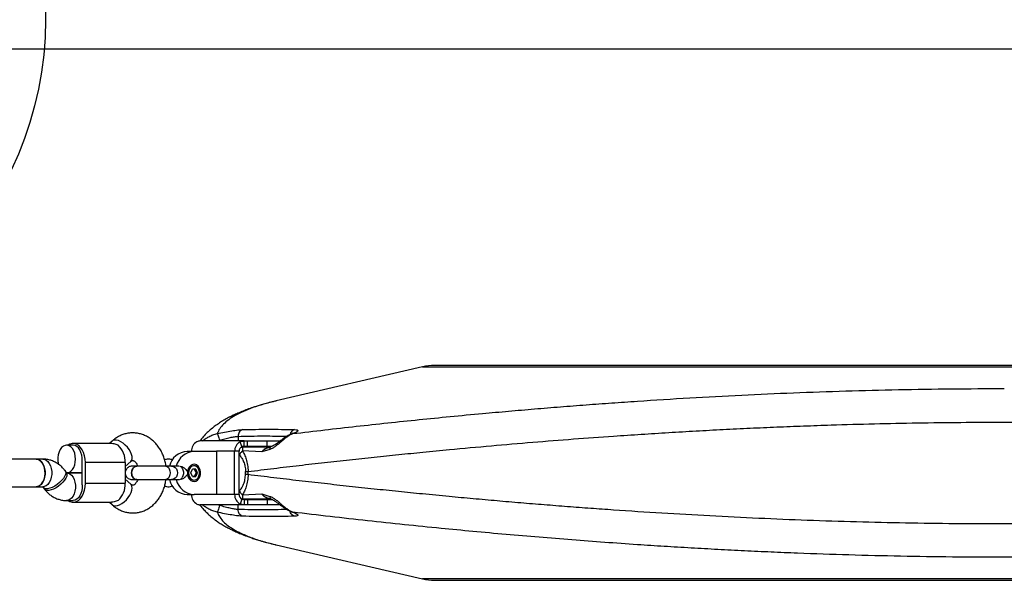
# Model space of a CAD drawing. Units: millimetres. Extents: x 14827 to 25697, y 40681 to 45980.
# Drawn here: x 19692 to 20262, y 43006 to 43330 of the extents above; entities that cross this region are included whole.
import ezdxf

# ---------------------------------------------------------------- set-up
doc = ezdxf.new("R2010")
doc.units = ezdxf.units.MM
doc.header["$LTSCALE"] = 200
doc.layers.add('OTWORY_MONTAŻOWE', color=1, linetype='Continuous')

msp = doc.modelspace()

# ---------------------------------------------------------------- linework, layer by layer
at = {"color": 7, "linetype": 'Continuous', "lineweight": 25}
for p, q in [((19556.75, 43313.41), (20966.75, 43313.41)), ((19924.94, 43129.18), (19840.23, 43109.45)), ((19924.94, 43129.18), (20598.56, 43129.18)), ((20591.75, 43129.97), (19931.75, 43129.97)), ((19840.23, 43109.44), (19839.98, 43109.39)), ((19818.07, 43088.94), (19818.07, 43086.26)), ((19849.03, 43090.23), (19849.87, 43090.51)), ((19722.66, 43083.76), (19718.83, 43083.76)), ((19744.83, 43084.76), (19722.66, 43084.76)), ((19745.14, 43086.14), (19743.63, 43084.76)), ((19821.62, 43086.26), (19796.02, 43086.26)), ((19807.31, 43086.61), (19806.61, 43086.26)), ((19820.29, 43083.02), (19819.27, 43085.77)), ((19820.57, 43082.76), (19819.7, 43082.56)), ((19819.88, 43082.76), (19820.57, 43082.76)), ((19820.19, 43082.96), (19837.24, 43082.96)), ((19836.74, 43082.76), (19820.57, 43082.76)), ((19821.62, 43083.26), (19821.62, 43086.26)), ((19821.62, 43086.26), (19823.54, 43086.26)), ((19821.62, 43083.26), (19823.54, 43083.26)), ((19823.54, 43083.26), (19823.54, 43086.26)), ((19823.54, 43086.26), (19835, 43086.26)), ((19823.54, 43083.26), (19835, 43083.26)), ((19835, 43083.26), (19835, 43086.26)), ((19835, 43086.26), (19842.28, 43086.26)), ((19835, 43083.26), (19837.81, 43083.26)), ((19842.29, 43086.11), (19842.03, 43085.91)), ((19842.95, 43085.75), (19843.26, 43086.03)), ((19788.63, 43080.26), (19792.63, 43080.26)), ((19792.63, 43080.26), (19805.62, 43080.26)), ((19805.62, 43080.26), (19805.62, 43055.26)), ((19816.12, 43080.26), (19805.62, 43080.26)), ((19818.72, 43080.26), (19816.12, 43080.26)), ((19816.12, 43055.26), (19816.12, 43080.26)), ((19818.72, 43055.26), (19818.72, 43080.26)), ((19818.94, 43078), (19818.72, 43078.15)), ((19831.82, 43079.88), (19820.64, 43080.49)), ((19836.51, 43081.34), (19831.82, 43079.88)), ((19701.21, 43075.76), (19657.55, 43075.76)), ((19705.07, 43075.76), (19701.21, 43075.76)), ((19727.8, 43061.76), (19727.8, 43073.76)), ((19729.73, 43061.76), (19729.73, 43073.76)), ((19752.71, 43073.76), (19729.73, 43073.76)), ((19752.71, 43071.38), (19755.94, 43074.33)), ((19752.71, 43073.76), (19752.71, 43061.76)), ((19789.96, 43071.39), (19789.93, 43071.35)), ((19718.66, 43068.14), (19717.92, 43069.11)), ((19727.8, 43067.76), (19719.07, 43067.76)), ((19719.07, 43067.76), (19727.8, 43067.76)), ((19790.69, 43067.75), (19791.64, 43069.92)), ((19791.65, 43065.6), (19790.69, 43067.75)), ((19793.55, 43069.92), (19791.64, 43069.92)), ((19793.56, 43065.6), (19791.65, 43065.6)), ((19791.65, 43065.6), (19792.91, 43065.6)), ((19793.87, 43067.76), (19792.91, 43069.92)), ((19792.91, 43065.6), (19793.87, 43067.76)), ((19792.91, 43065.6), (19793.56, 43065.6)), ((19793.55, 43069.92), (19794.51, 43067.76)), ((19794.51, 43067.76), (19793.56, 43065.6)), ((19794.51, 43067.76), (19793.87, 43067.76)), ((19822.4, 43066.95), (19822.4, 43068.57)), ((19823.91, 43066.95), (19823.91, 43068.57)), ((19657.55, 43059.76), (19701.21, 43059.76)), ((19701.21, 43059.76), (19705.07, 43059.76)), ((19705.21, 43059.38), (19705.96, 43058.41)), ((19729.73, 43061.76), (19752.71, 43061.76)), ((19755.94, 43061.19), (19752.71, 43064.13)), ((19789.93, 43064.17), (19789.96, 43064.13)), ((19788.63, 43055.26), (19792.63, 43055.26)), ((19805.62, 43055.26), (19792.63, 43055.26)), ((19816.12, 43055.26), (19805.62, 43055.26)), ((19818.72, 43055.26), (19816.12, 43055.26)), ((19818.72, 43057.37), (19818.94, 43057.51)), ((19820.64, 43055.03), (19831.82, 43055.64)), ((19831.82, 43055.64), (19836.51, 43054.18)), ((19835.92, 43052.97), (19835.2, 43053.21)), ((19718.81, 43051.76), (19722.66, 43051.76)), ((19722.66, 43050.76), (19744.83, 43050.76)), ((19743.63, 43050.76), (19745.14, 43049.38)), ((19821.62, 43049.26), (19796.02, 43049.26)), ((19807.31, 43048.91), (19806.61, 43049.26)), ((19818.07, 43046.58), (19818.07, 43049.26)), ((19820.29, 43052.5), (19819.27, 43049.75)), ((19819.73, 43052.95), (19820.57, 43052.76)), ((19819.88, 43052.76), (19820.57, 43052.76)), ((19837.27, 43052.56), (19820.38, 43052.56)), ((19820.57, 43052.76), (19836.65, 43052.76)), ((19821.62, 43052.26), (19821.62, 43049.26)), ((19823.54, 43052.26), (19821.62, 43052.26)), ((19823.54, 43049.26), (19821.62, 43049.26)), ((19823.54, 43052.26), (19823.54, 43049.26)), ((19835, 43052.26), (19823.54, 43052.26)), ((19835, 43049.26), (19823.54, 43049.26)), ((19835, 43052.26), (19835, 43049.26)), ((19838.02, 43052.26), (19835, 43052.26)), ((19842.56, 43049.26), (19835, 43049.26)), ((19842.03, 43049.6), (19842.29, 43049.4)), ((19843.26, 43049.49), (19842.95, 43049.77)), ((19849.87, 43045.01), (19849.03, 43045.29)), ((19840.24, 43026.07), (19924.94, 43006.33)), ((20598.56, 43006.33), (19924.94, 43006.33)), ((19931.75, 43005.55), (20591.75, 43005.55))]:
    msp.add_line(p, q, dxfattribs=at)
at = {"color": 7, "linetype": 'Continuous', "lineweight": 25, "flags": 128}
for points in [[(19723.97, 43075.76), (19723.85, 43077.48), (19723.5, 43079.12), (19722.93, 43080.6), (19722.16, 43081.86), (19721.24, 43082.83), (19720.21, 43083.47), (19719.11, 43083.75), (19718, 43083.65), (19716.93, 43083.19), (19715.95, 43082.38), (19715.1, 43081.26), (19714.43, 43079.88), (19713.96, 43078.31), (19713.72, 43076.62), (19713.72, 43074.89), (19713.96, 43073.21), (19714.08, 43072.71)], [(19729.73, 43073.76), (19729.61, 43075.78), (19729.25, 43077.73), (19728.67, 43079.55), (19727.89, 43081.17), (19726.92, 43082.54), (19725.81, 43083.61), (19724.6, 43084.34), (19723.31, 43084.71), (19722.01, 43084.71), (19720.73, 43084.34), (19719.72, 43083.76)], [(19727.76, 43074.76), (19727.78, 43076.45), (19727.58, 43078.11), (19727.15, 43079.67), (19726.52, 43081.05), (19725.72, 43082.2), (19724.78, 43083.05), (19723.74, 43083.58), (19722.66, 43083.76)], [(19755.94, 43074.33), (19756.45, 43075.02), (19756.74, 43075.99), (19756.73, 43077.17), (19756.44, 43078.48), (19755.87, 43079.88), (19755.05, 43081.3), (19754.02, 43082.66), (19752.82, 43083.91), (19751.53, 43084.99), (19750.18, 43085.85), (19748.85, 43086.45), (19747.6, 43086.75), (19746.49, 43086.75), (19745.57, 43086.45), (19745.14, 43086.14)], [(19701.21, 43075.76), (19702.04, 43075.65), (19703.12, 43075.19), (19704.1, 43074.38), (19704.95, 43073.26), (19705.62, 43071.88), (19706.09, 43070.31), (19706.32, 43068.62), (19706.32, 43066.89), (19706.09, 43065.21), (19705.62, 43063.63), (19704.95, 43062.26), (19704.1, 43061.14), (19703.12, 43060.33), (19702.04, 43059.86), (19701.21, 43059.76)], [(19701.21, 43059.76), (19702.32, 43059.95), (19703.37, 43060.5), (19704.32, 43061.39), (19705.13, 43062.58), (19705.76, 43064.01), (19706.17, 43065.62), (19706.35, 43067.33), (19706.29, 43069.05), (19705.99, 43070.72), (19705.47, 43072.25), (19704.75, 43073.57), (19703.86, 43074.61), (19702.85, 43075.34), (19701.77, 43075.71), (19701.21, 43075.76)], [(19705.07, 43075.76), (19705.9, 43075.65), (19706.97, 43075.19), (19707.95, 43074.38), (19708.8, 43073.26), (19709.47, 43071.88), (19709.94, 43070.31), (19710.18, 43068.62), (19710.18, 43066.89), (19709.94, 43065.21), (19709.47, 43063.63), (19708.8, 43062.26), (19707.95, 43061.14), (19706.97, 43060.33), (19705.9, 43059.86), (19705.07, 43059.76)], [(19718.83, 43067.76), (19719.11, 43067.77), (19720.21, 43068.05), (19721.24, 43068.69), (19722.16, 43069.66), (19722.93, 43070.92), (19723.5, 43072.4), (19723.85, 43074.04), (19723.97, 43075.76)], [(19776.33, 43071.62), (19776.34, 43071.62), (19777.08, 43071.44), (19777.76, 43070.89), (19778.3, 43070.03), (19778.64, 43068.95), (19778.76, 43067.76), (19778.64, 43066.57), (19778.3, 43065.49), (19777.76, 43064.63), (19777.08, 43064.08), (19776.34, 43063.89), (19776.33, 43063.89)], [(19779.63, 43071.62), (19779.64, 43071.62), (19780.68, 43071.44), (19781.62, 43070.89), (19782.37, 43070.03), (19782.85, 43068.95), (19783.02, 43067.76), (19782.85, 43066.57), (19782.37, 43065.49), (19781.62, 43064.63), (19780.68, 43064.08), (19779.64, 43063.89), (19779.64, 43063.89)], [(19784.3, 43071.59), (19784.37, 43071.58), (19785.11, 43071.2), (19785.74, 43070.49), (19786.2, 43069.51), (19786.44, 43068.36), (19786.44, 43067.15), (19786.2, 43066), (19785.74, 43065.03)], [(19790.69, 43063.42), (19791.66, 43062.91), (19792.69, 43062.76), (19793.72, 43062.98), (19794.67, 43063.55), (19795.46, 43064.44), (19796.04, 43065.57), (19796.37, 43066.86), (19796.41, 43068.22), (19796.17, 43069.55), (19795.67, 43070.74), (19794.94, 43071.72), (19794.04, 43072.39), (19793.03, 43072.73), (19791.98, 43072.69), (19790.99, 43072.29), (19790.11, 43071.56), (19789.42, 43070.54), (19788.96, 43069.32), (19788.77, 43067.98), (19788.87, 43066.62), (19789.24, 43065.35), (19789.86, 43064.26), (19790.69, 43063.42)], [(19789.43, 43067.76), (19789.57, 43066.54), (19789.98, 43065.43), (19790.62, 43064.53), (19791.44, 43063.91), (19792.36, 43063.64), (19793.3, 43063.73), (19794.18, 43064.18), (19794.92, 43064.95), (19795.45, 43065.97), (19795.73, 43067.14), (19795.73, 43068.38), (19795.45, 43069.55), (19794.92, 43070.57), (19794.18, 43071.34), (19793.3, 43071.79), (19792.36, 43071.88), (19791.44, 43071.61), (19790.62, 43070.99), (19789.98, 43070.09), (19789.57, 43068.98), (19789.43, 43067.76)], [(19717.91, 43069.11), (19718.13, 43068.75), (19718.29, 43067.91), (19718.14, 43066.89), (19717.68, 43065.76), (19716.93, 43064.55), (19715.94, 43063.33), (19714.74, 43062.15), (19713.39, 43061.07), (19711.96, 43060.14), (19710.5, 43059.4), (19709.1, 43058.88), (19707.81, 43058.62), (19706.7, 43058.62), (19705.82, 43058.88), (19705.22, 43059.38)], [(19718.66, 43068.14), (19718.87, 43067.78), (19719.03, 43066.94), (19718.88, 43065.92), (19718.42, 43064.79), (19717.68, 43063.58), (19716.68, 43062.36), (19715.48, 43061.18), (19714.13, 43060.1), (19712.7, 43059.17), (19711.25, 43058.43), (19709.84, 43057.91), (19708.56, 43057.65), (19707.44, 43057.65), (19706.56, 43057.91), (19705.96, 43058.41)], [(19718.82, 43067.76), (19719.64, 43067.65), (19720.71, 43067.19), (19721.69, 43066.38), (19722.54, 43065.26), (19723.22, 43063.88), (19723.68, 43062.31), (19723.92, 43060.62), (19723.92, 43058.89), (19723.68, 43057.2), (19723.22, 43055.63), (19722.54, 43054.26), (19721.69, 43053.14), (19720.71, 43052.33), (19719.64, 43051.86), (19718.8, 43051.76)], [(19719.72, 43051.76), (19720.73, 43051.18), (19722.01, 43050.81), (19723.31, 43050.81), (19724.6, 43051.18), (19725.81, 43051.91), (19726.92, 43052.98), (19727.89, 43054.35), (19728.67, 43055.97), (19729.25, 43057.79), (19729.61, 43059.74), (19729.73, 43061.76)], [(19727.76, 43060.76), (19727.78, 43059.07), (19727.58, 43057.41), (19727.15, 43055.85), (19726.52, 43054.47), (19725.72, 43053.32), (19724.78, 43052.47), (19723.74, 43051.94), (19722.66, 43051.76)], [(19747.03, 43048.73), (19748.21, 43048.88), (19749.51, 43049.33), (19750.85, 43050.07), (19752.18, 43051.04), (19753.44, 43052.21), (19754.56, 43053.53), (19755.49, 43054.93), (19756.18, 43056.34), (19756.62, 43057.71), (19756.77, 43058.96), (19756.63, 43060.04), (19756.2, 43060.9), (19755.94, 43061.19)]]:
    msp.add_lwpolyline(points, dxfattribs=at)
at = {"color": 7, "linetype": 'Continuous', "lineweight": 25}
for centre, radius, start, end in [((19931.75, 43099.97), 30, 90, 103.1141), ((19740.36, 43074.52), 12.37, 356.486, 48.2887), ((19797.2, 43080.45), 6.08, 118.8644, 181.7538), ((19822.2, 43080.45), 6.08, 118.8648, 181.753), ((19821.76, 43080.35), 3.04, 118.8662, 181.7517), ((19789.24, 43069.08), 11.19, 93.1197, 166.6293), ((19793.24, 43069.08), 11.19, 93.12, 166.6289), ((19715.44, 43073.76), 12.37, 359.9916, 4.6299), ((19783.8, 43066.07), 2.2, 283.0012, 331.6505), ((19715.44, 43061.76), 12.36, 355.3698, 0.0086), ((19740.36, 43061), 12.37, 311.7113, 3.514), ((19789.24, 43066.44), 11.19, 193.3866, 266.8811), ((19793.24, 43066.44), 11.19, 193.387, 266.8808), ((19797.2, 43055.07), 6.08, 178.2465, 241.1352), ((19822.2, 43055.07), 6.08, 178.2473, 241.1348), ((19821.76, 43055.17), 3.04, 178.2484, 241.134), ((19746.87, 43051.34), 2.62, 228.6602, 273.3312), ((19931.75, 43035.55), 30, 256.8859, 270)]:
    msp.add_arc(centre, radius, start, end, dxfattribs=at)
for points, knots in [([(19849.87, 43090.51), (19855.98, 43091.24), (19868.11, 43092.68), (19886.43, 43094.75), (19904.64, 43096.73), (19922.75, 43098.62), (19941.05, 43100.44), (19958.36, 43102.07), (19974.67, 43103.54), (19989.7, 43104.83), (20004.66, 43106.06), (20019.57, 43107.22), (20034.44, 43108.31), (20054.38, 43109.7), (20079.41, 43111.27), (20109.55, 43112.89), (20139.68, 43114.23), (20169.96, 43115.29), (20200.45, 43116.05), (20231.08, 43116.53), (20251.53, 43116.59), (20261.75, 43116.62)], [0, 0, 0, 0, 0.0483892, 0.0959801, 0.1428018, 0.1888858, 0.2342651, 0.281197, 0.3185796, 0.3555746, 0.3922055, 0.4284961, 0.4644719, 0.5001593, 0.5726447, 0.644113, 0.7148417, 0.7858565, 0.8571962, 0.9286317, 1, 1, 1, 1]), ([(19840.21, 43109.45), (19839.01, 43109.16), (19836.71, 43108.61), (19833.61, 43107.77), (19830.92, 43107), (19828.62, 43106.29), (19826.69, 43105.67), (19824.45, 43104.9), (19821.81, 43103.94), (19818.78, 43102.72), (19815.95, 43101.46), (19813.25, 43100.14), (19810.56, 43098.69), (19807.97, 43097.12), (19805.52, 43095.47), (19803.14, 43093.67), (19800.78, 43091.64), (19798.53, 43089.4), (19796.94, 43087.56), (19796.13, 43086.48), (19795.96, 43086.25)], [0, 0, 0, 0, 0.057558, 0.110249, 0.158069, 0.201015, 0.239083, 0.272301, 0.344706, 0.414595, 0.474975, 0.536598, 0.601054, 0.666509, 0.728602, 0.788923, 0.853433, 0.920359, 0.983312, 1, 1, 1, 1]), ([(19839.98, 43109.39), (19839.9, 43109.37), (19837.32, 43108.8), (19832.77, 43107.55), (19826.55, 43105.58), (19821.08, 43103.4), (19816.41, 43101.07), (19812.55, 43098.6), (19809.55, 43096.03), (19807.28, 43093.33), (19806.46, 43091.46), (19806.04, 43090.51)], [0, 0, 0, 0, 0.004037, 0.125508, 0.248756, 0.374031, 0.501562, 0.624961, 0.750845, 0.874028, 1, 1, 1, 1]), ([(19820.72, 43092.84), (19825.73, 43092.94), (19835.74, 43093.16), (19845.76, 43092.94), (19850.77, 43092.84)], [0, 0, 0, 0, 0.4999994, 1, 1, 1, 1]), ([(19823.91, 43068.57), (19828.86, 43069.17), (19838.66, 43070.37), (19853.42, 43072.11), (19868.04, 43073.78), (19882.52, 43075.38), (19896.84, 43076.91), (19911, 43078.38), (19925.5, 43079.84), (19943.34, 43081.56), (19964.51, 43083.5), (19988.49, 43085.54), (20012.11, 43087.41), (20033.09, 43088.94), (20051.48, 43090.17), (20067.38, 43091.17), (20083.2, 43092.09), (20098.92, 43092.93), (20114.54, 43093.69), (20130.05, 43094.38), (20145.67, 43094.99), (20164.47, 43095.64), (20186.44, 43096.26), (20211.5, 43096.77), (20236.59, 43097.07), (20262.89, 43097.18), (20290.35, 43097.05), (20318.85, 43096.66), (20347.35, 43096.01), (20375.51, 43095.11), (20403.54, 43093.97), (20431.44, 43092.6), (20459.65, 43090.98), (20483.43, 43089.42), (20502.76, 43088.04), (20517.66, 43086.92), (20532.72, 43085.72), (20547.92, 43084.45), (20563.25, 43083.1), (20578.7, 43081.69), (20593.78, 43080.25), (20611.15, 43078.53), (20630.9, 43076.48), (20653.55, 43074), (20676.57, 43071.37), (20691.84, 43069.51), (20699.59, 43068.57)], [0, 0, 0, 0, 0.018571, 0.03681, 0.054716, 0.07229, 0.089532, 0.106442, 0.123019, 0.141085, 0.169402, 0.197061, 0.224063, 0.250407, 0.26841, 0.28624, 0.303899, 0.321386, 0.338702, 0.355847, 0.372821, 0.390356, 0.417835, 0.445104, 0.472554, 0.500003, 0.531196, 0.562387, 0.593373, 0.62477, 0.655153, 0.686084, 0.717563, 0.749594, 0.766285, 0.783241, 0.800462, 0.81795, 0.835703, 0.853722, 0.872008, 0.88879, 0.915362, 0.942754, 0.970967, 1, 1, 1, 1]), ([(19776.32, 43071.8), (19776.28, 43072.15), (19776.13, 43073.4), (19775.59, 43075.51), (19774.72, 43078.07), (19773.56, 43080.5), (19772.16, 43082.76), (19770.53, 43084.8), (19768.69, 43086.59), (19766.68, 43088.11), (19764.53, 43089.31), (19762.28, 43090.2), (19759.98, 43090.76), (19757.65, 43090.99), (19755.33, 43090.91), (19753.06, 43090.5), (19750.86, 43089.8), (19748.75, 43088.8), (19746.83, 43087.59), (19745.69, 43086.61), (19745.14, 43086.14)], [0, 0, 0, 0, 0.0230319, 0.0834066, 0.1439389, 0.2045693, 0.2651789, 0.3255811, 0.3855415, 0.4448265, 0.5032598, 0.5607702, 0.6174004, 0.6732951, 0.7286693, 0.7837563, 0.8387726, 0.8939894, 0.9496503, 1, 1, 1, 1]), ([(19797.55, 43086.26), (19798.06, 43086.68), (19799.19, 43087.6), (19801.2, 43088.79), (19803.51, 43089.85), (19805.2, 43090.29), (19806.04, 43090.51)], [0, 0, 0, 0, 0.214021, 0.472628, 0.735229, 1, 1, 1, 1]), ([(19806.04, 43090.51), (19807.47, 43090.82), (19810.35, 43091.43), (19814.5, 43092.16), (19818.19, 43092.68), (19819.87, 43092.79), (19820.72, 43092.84)], [0, 0, 0, 0, 0.249371, 0.499201, 0.749144, 1, 1, 1, 1]), ([(19806.04, 43090.51), (19806.11, 43090.42), (19806.26, 43090.24), (19806.6, 43089.33), (19806.97, 43088.07), (19807.2, 43087.1), (19807.31, 43086.61)], [0, 0, 0, 0, 0.250373, 0.500109, 0.750057, 1, 1, 1, 1]), ([(19807.31, 43086.61), (19808.36, 43086.92), (19810.46, 43087.53), (19813.52, 43088.27), (19816.23, 43088.79), (19817.47, 43088.89), (19818.07, 43088.94)], [0, 0, 0, 0, 0.2516731, 0.5022632, 0.7572651, 1, 1, 1, 1]), ([(19820.72, 43092.84), (19820.35, 43092.69), (19819.62, 43092.4), (19818.76, 43091.47), (19818.18, 43090.28), (19818.1, 43089.39), (19818.07, 43088.94)], [0, 0, 0, 0, 0.250223, 0.500042, 0.75003, 1, 1, 1, 1]), ([(19818.07, 43088.94), (19823.07, 43089.05), (19832.52, 43089.26), (19841.96, 43089.06), (19846.41, 43088.97)], [0, 0, 0, 0, 0.529192, 1, 1, 1, 1]), ([(19849.02, 43090.28), (19848.5, 43090.06), (19847.47, 43089.62), (19845.77, 43088.62), (19844.04, 43087.46), (19842.87, 43086.56), (19842.29, 43086.11)], [0, 0, 0, 0, 0.256708, 0.509277, 0.756771, 1, 1, 1, 1]), ([(19849.87, 43090.51), (19849.36, 43090.29), (19848.36, 43089.85), (19846.69, 43088.79), (19844.99, 43087.53), (19843.83, 43086.53), (19843.26, 43086.03)], [0, 0, 0, 0, 0.254912, 0.507299, 0.755534, 1, 1, 1, 1]), ([(19850.77, 43092.84), (19850.4, 43092.69), (19849.66, 43092.41), (19848.8, 43091.47), (19848.31, 43090.59), (19848.23, 43090.03), (19848.22, 43089.91)], [0, 0, 0, 0, 0.306857, 0.613196, 0.91971, 1, 1, 1, 1]), ([(19849.98, 43090.49), (19849.98, 43090.53), (19849.97, 43090.66), (19849.41, 43090.43), (19849.01, 43090.28)], [0, 0, 0, 0, 0.278884, 1, 1, 1, 1]), ([(19850.77, 43092.84), (19851.4, 43092.79), (19852.65, 43092.68), (19852.95, 43092.16), (19852.12, 43091.43), (19850.62, 43090.82), (19849.87, 43090.51)], [0, 0, 0, 0, 0.25004, 0.500347, 0.750418, 1, 1, 1, 1]), ([(19748.6, 43083.75), (19747.85, 43084.06), (19746.44, 43084.63), (19745.34, 43084.7), (19744.83, 43084.73)], [0, 0, 0, 0, 0.532333, 1, 1, 1, 1]), ([(19796.02, 43086.26), (19795.77, 43086.24), (19795.28, 43086.21), (19794.61, 43085.92), (19794.27, 43085.77)], [0, 0, 0, 0, 0.493394, 1, 1, 1, 1]), ([(19819.27, 43085.77), (19819.63, 43085.92), (19820.35, 43086.21), (19821.2, 43086.24), (19821.62, 43086.26)], [0, 0, 0, 0, 0.506601, 1, 1, 1, 1]), ([(19820.29, 43083.02), (19820.38, 43083.06), (19820.57, 43083.14), (19821.02, 43083.24), (19821.38, 43083.25), (19821.62, 43083.26)], [0, 0, 0, 0, 0.234908, 0.472605, 1, 1, 1, 1]), ([(19820.57, 43082.76), (19820.58, 43082.67), (19820.6, 43082.52), (19820.62, 43081.62), (19820.63, 43080.88), (19820.64, 43080.49)], [0, 0, 0, 0, 0.470553, 0.722992, 1, 1, 1, 1]), ([(19831.82, 43079.88), (19832.19, 43080.33), (19832.89, 43081.2), (19833.85, 43081.72), (19834.31, 43081.98)], [0, 0, 0, 0, 0.5158371, 1, 1, 1, 1]), ([(19834.34, 43081.95), (19833.93, 43081.74), (19832.96, 43081.24), (19832.24, 43080.38), (19831.82, 43079.88)], [0, 0, 0, 0, 0.423018, 1, 1, 1, 1]), ([(19834.31, 43081.98), (19834.34, 43082), (19834.8, 43082.29), (19835.33, 43082.41), (19835.82, 43082.52)], [0, 0, 0, 0, 0.0752464, 1, 1, 1, 1]), ([(19835.97, 43082.55), (19835.53, 43082.45), (19834.95, 43082.33), (19834.45, 43082.02), (19834.34, 43081.95)], [0, 0, 0, 0, 0.7788229, 1, 1, 1, 1]), ([(19837.13, 43082.9), (19836.94, 43082.84), (19836.55, 43082.72), (19836.07, 43082.6), (19835.83, 43082.53)], [0, 0, 0, 0, 0.49211, 1, 1, 1, 1]), ([(19842.95, 43085.75), (19842.44, 43085.31), (19841.46, 43084.45), (19839.87, 43083.19), (19838.22, 43082.07), (19837.07, 43081.58), (19836.51, 43081.34)], [0, 0, 0, 0, 0.263415, 0.518533, 0.764334, 1, 1, 1, 1]), ([(19836.51, 43081.34), (19836.53, 43081.63), (19836.57, 43082.21), (19836.8, 43082.75), (19837.04, 43082.84), (19837.15, 43082.88)], [0, 0, 0, 0, 0.353976, 0.707946, 1, 1, 1, 1]), ([(19842.03, 43085.91), (19841.27, 43085.31), (19839.74, 43084.11), (19838, 43083.31), (19837.13, 43082.9)], [0, 0, 0, 0, 0.496216, 1, 1, 1, 1]), ([(19842.95, 43085.75), (19842.79, 43085.83), (19842.47, 43085.97), (19842.17, 43086), (19842.07, 43085.91), (19842.04, 43085.88)], [0, 0, 0, 0, 0.404018, 0.808358, 1, 1, 1, 1]), ([(19842.31, 43086.09), (19842.33, 43086.12), (19842.44, 43086.22), (19842.76, 43086.22), (19843.09, 43086.09), (19843.26, 43086.03)], [0, 0, 0, 0, 0.157094, 0.578716, 1, 1, 1, 1]), ([(19820.64, 43080.49), (19820.44, 43080.32), (19820.04, 43079.98), (19819.56, 43079.36), (19819.17, 43078.7), (19819.02, 43078.23), (19818.94, 43078)], [0, 0, 0, 0, 0.249957, 0.500002, 0.750052, 1, 1, 1, 1]), ([(19818.94, 43078), (19819.41, 43077.45), (19820.29, 43076.4), (19821.22, 43074.59), (19821.79, 43072.96), (19822.13, 43071.58), (19822.35, 43070.11), (19822.38, 43069.08), (19822.4, 43068.57)], [0, 0, 0, 0, 0.2633845, 0.4996933, 0.6280187, 0.7498087, 0.8751794, 1, 1, 1, 1]), ([(19820.64, 43080.49), (19821.04, 43079.82), (19821.86, 43078.44), (19822.89, 43075.7), (19823.69, 43072.37), (19823.84, 43069.85), (19823.91, 43068.57)], [0, 0, 0, 0, 0.2394696, 0.4860848, 0.740522, 1, 1, 1, 1]), ([(19717.92, 43069.11), (19717.59, 43069.52), (19716.75, 43070.56), (19715.21, 43072.03), (19713.29, 43073.42), (19711.23, 43074.51), (19709.08, 43075.27), (19707.01, 43075.69), (19705.67, 43075.74), (19705.07, 43075.76)], [0, 0, 0, 0, 0.103038, 0.262377, 0.420472, 0.575964, 0.728677, 0.878829, 1, 1, 1, 1]), ([(19756.66, 43071.62), (19756.34, 43071.6), (19755.72, 43071.56), (19754.86, 43071.23), (19754.15, 43070.76), (19753.49, 43070.09), (19753.01, 43069.27), (19752.75, 43068.26), (19752.74, 43067.15), (19753.09, 43066.05), (19753.75, 43065.12), (19754.54, 43064.46), (19755.54, 43063.99), (19756.28, 43063.93), (19756.66, 43063.89)], [0, 0, 0, 0, 0.07855, 0.15459, 0.22526, 0.288437, 0.387982, 0.456245, 0.53805, 0.657547, 0.733405, 0.81808, 0.908392, 1, 1, 1, 1]), ([(19755.94, 43074.33), (19756.02, 43074.4), (19756.28, 43074.63), (19756.65, 43074.84), (19756.97, 43074.94), (19757.16, 43074.96), (19757.4, 43074.92), (19757.78, 43074.76), (19758.28, 43074.4), (19758.86, 43073.8), (19759.44, 43072.91), (19759.85, 43072.12), (19760, 43071.6), (19760.03, 43071.5)], [0, 0, 0, 0, 0.042441, 0.140892, 0.247725, 0.375918, 0.505458, 0.608804, 0.701884, 0.798879, 0.890095, 0.97942, 1, 1, 1, 1]), ([(19759.45, 43071.61), (19759.43, 43071.62), (19759.09, 43071.69), (19758.4, 43071.43), (19757.52, 43070.82), (19756.86, 43069.81), (19756.52, 43068.74), (19756.48, 43068.03), (19756.47, 43067.76)], [0, 0, 0, 0, 0.011459, 0.225109, 0.438769, 0.65248, 0.866212, 1, 1, 1, 1]), ([(19756.47, 43067.76), (19756.5, 43068.19), (19756.57, 43069.06), (19757.08, 43070.22), (19757.83, 43071.09), (19758.66, 43071.58), (19759.22, 43071.58), (19759.45, 43071.58)], [0, 0, 0, 0, 0.2141349, 0.4282744, 0.6424049, 0.8565088, 1, 1, 1, 1]), ([(19759.57, 43071.62), (19759.12, 43071.62), (19758.18, 43071.62), (19757.22, 43071.62), (19756.67, 43071.62), (19756.68, 43071.62), (19756.68, 43071.62)], [0, 0, 0, 0, 0.257199, 0.5302, 0.815107, 1, 1, 1, 1]), ([(19776.34, 43071.62), (19775.57, 43071.62), (19774.15, 43071.62), (19771.88, 43071.62), (19769.99, 43071.62), (19768.27, 43071.62), (19766.39, 43071.62), (19764.08, 43071.62), (19761.48, 43071.62), (19760.05, 43071.62), (19759.29, 43071.62)], [0, 0, 0, 0, 0.148654, 0.276304, 0.376432, 0.450715, 0.546137, 0.673191, 0.827358, 1, 1, 1, 1]), ([(19780.15, 43075.26), (19779.84, 43075.38), (19779.09, 43075.69), (19777.8, 43075.8), (19776.56, 43075.7), (19775.86, 43075.43), (19775.6, 43075.34)], [0, 0, 0, 0, 0.20834, 0.519454, 0.821927, 1, 1, 1, 1]), ([(19779.64, 43071.62), (19779.19, 43071.62), (19778.28, 43071.62), (19776.98, 43071.62), (19776.34, 43071.62)], [0, 0, 0, 0, 0.499996, 1, 1, 1, 1]), ([(19783.99, 43071.62), (19783.14, 43071.62), (19781.44, 43071.62), (19780.24, 43071.62), (19779.64, 43071.62)], [0, 0, 0, 0, 0.5, 1, 1, 1, 1]), ([(19785.22, 43071.53), (19785.33, 43071.51), (19785.71, 43071.45), (19786.45, 43070.99), (19787.37, 43070.23), (19788.32, 43069.2), (19788.98, 43068.34), (19789.35, 43067.86), (19789.43, 43067.76), (19789.43, 43067.76)], [0, 0, 0, 0, 0.078656, 0.265037, 0.459349, 0.677208, 0.930561, 0.997992, 1, 1, 1, 1]), ([(19719.08, 43067.72), (19719.08, 43067.72), (19719.08, 43067.72), (19718.9, 43067.85), (19718.72, 43068.06), (19718.66, 43068.14)], [0, 0, 0, 0, 0.332306, 0.755962, 1, 1, 1, 1]), ([(19759.44, 43063.9), (19759.43, 43063.9), (19759.09, 43063.83), (19758.4, 43064.09), (19757.52, 43064.7), (19756.86, 43065.71), (19756.52, 43066.78), (19756.48, 43067.49), (19756.47, 43067.76)], [0, 0, 0, 0, 0.009851, 0.223847, 0.437854, 0.651911, 0.86599, 1, 1, 1, 1]), ([(19756.47, 43067.76), (19756.5, 43067.33), (19756.57, 43066.46), (19757.08, 43065.3), (19757.83, 43064.43), (19758.67, 43063.94), (19759.23, 43063.94), (19759.45, 43063.94)], [0, 0, 0, 0, 0.213788, 0.427575, 0.641351, 0.855105, 1, 1, 1, 1]), ([(19789.43, 43067.76), (19789.43, 43067.76), (19789.32, 43067.61), (19788.92, 43067.09), (19788.16, 43066.13), (19787.39, 43065.33), (19786.69, 43064.72), (19786.08, 43064.3), (19785.46, 43063.97), (19785.21, 43063.96), (19785.21, 43063.96)], [0, 0, 0, 0, 0.002012, 0.099708, 0.350666, 0.602957, 0.626543, 0.814463, 0.995356, 1, 1, 1, 1]), ([(19818.94, 43057.51), (19819.24, 43057.86), (19819.84, 43058.55), (19820.65, 43059.82), (19821.31, 43061.18), (19821.79, 43062.56), (19822.26, 43064.4), (19822.34, 43065.92), (19822.4, 43066.95)], [0, 0, 0, 0, 0.168158, 0.338782, 0.501097, 0.629106, 0.750893, 1, 1, 1, 1]), ([(19823.91, 43066.95), (19823.84, 43065.67), (19823.69, 43063.15), (19822.89, 43059.82), (19821.86, 43057.08), (19821.04, 43055.7), (19820.64, 43055.03)], [0, 0, 0, 0, 0.259277, 0.513256, 0.760109, 1, 1, 1, 1]), ([(19822.4, 43068.57), (19822.6, 43068.57), (19823, 43068.57), (19823.61, 43068.57), (19823.91, 43068.57)], [0, 0, 0, 0, 0.500011, 1, 1, 1, 1]), ([(19822.4, 43066.95), (19822.6, 43066.95), (19823, 43066.95), (19823.61, 43066.95), (19823.91, 43066.95)], [0, 0, 0, 0, 0.500011, 1, 1, 1, 1]), ([(19823.91, 43066.95), (19828.85, 43066.35), (19838.63, 43065.15), (19853.37, 43063.42), (19867.96, 43061.75), (19882.41, 43060.15), (19896.71, 43058.62), (19910.85, 43057.15), (19925.34, 43055.7), (19939.76, 43054.3), (19954.14, 43052.97), (19967.97, 43051.73), (19981.69, 43050.56), (19995.31, 43049.44), (20008.81, 43048.38), (20022.19, 43047.37), (20040.37, 43046.08), (20063.32, 43044.57), (20091.36, 43042.96), (20119.41, 43041.58), (20147.78, 43040.42), (20176.12, 43039.51), (20204.63, 43038.86), (20233.14, 43038.46), (20260.76, 43038.34), (20287.38, 43038.45), (20312.93, 43038.76), (20338.45, 43039.29), (20363.89, 43040.02), (20386.36, 43040.84), (20405.86, 43041.68), (20422.4, 43042.48), (20438.84, 43043.35), (20455.21, 43044.29), (20471.58, 43045.32), (20488.32, 43046.44), (20505.46, 43047.67), (20523, 43049.02), (20540.45, 43050.44), (20557.77, 43051.92), (20574.98, 43053.48), (20591.93, 43055.09), (20610.59, 43056.93), (20631.02, 43059.05), (20653.63, 43061.53), (20676.61, 43064.16), (20691.86, 43066.01), (20699.59, 43066.95)], [0, 0, 0, 0, 0.018537, 0.036743, 0.054618, 0.072163, 0.089377, 0.106261, 0.122814, 0.140887, 0.157163, 0.173225, 0.189074, 0.20471, 0.220133, 0.235343, 0.25034, 0.281866, 0.31277, 0.344225, 0.375192, 0.406601, 0.437595, 0.468795, 0.499999, 0.527956, 0.555913, 0.583684, 0.611691, 0.639613, 0.657859, 0.676273, 0.69459, 0.712729, 0.731086, 0.749661, 0.76932, 0.789309, 0.809629, 0.829344, 0.849319, 0.869692, 0.888976, 0.915508, 0.942855, 0.971019, 1, 1, 1, 1]), ([(19704.8, 43059.8), (19704.8, 43059.8), (19704.8, 43059.8), (19704.98, 43059.67), (19705.15, 43059.46), (19705.21, 43059.38)], [0, 0, 0, 0, 0.332307, 0.755964, 1, 1, 1, 1]), ([(19745.14, 43049.38), (19745.55, 43049.02), (19746.59, 43048.12), (19748.41, 43046.91), (19750.6, 43045.82), (19752.87, 43045.06), (19755.19, 43044.63), (19757.52, 43044.52), (19759.82, 43044.73), (19762.07, 43045.25), (19764.24, 43046.07), (19766.3, 43047.18), (19768.23, 43048.55), (19770.02, 43050.18), (19771.63, 43052.06), (19773.06, 43054.15), (19774.27, 43056.44), (19775.25, 43058.89), (19775.97, 43061.39), (19776.24, 43063.09), (19776.37, 43063.91)], [0, 0, 0, 0, 0.037905, 0.096329, 0.154151, 0.211061, 0.267141, 0.322565, 0.377566, 0.432354, 0.48718, 0.542304, 0.597948, 0.654268, 0.711333, 0.769121, 0.827534, 0.886431, 0.945672, 1, 1, 1, 1]), ([(19760.04, 43064.03), (19760.04, 43064.01), (19759.91, 43063.56), (19759.55, 43062.82), (19759, 43061.91), (19758.43, 43061.25), (19757.91, 43060.84), (19757.51, 43060.63), (19757.23, 43060.57), (19757.04, 43060.56), (19756.75, 43060.64), (19756.35, 43060.84), (19756.06, 43061.09), (19755.94, 43061.19)], [0, 0, 0, 0, 0.004576, 0.093252, 0.182065, 0.271855, 0.364538, 0.463489, 0.574904, 0.713902, 0.837113, 0.935991, 1, 1, 1, 1]), ([(19756.68, 43063.89), (19756.68, 43063.89), (19756.67, 43063.89), (19757.22, 43063.89), (19758.18, 43063.89), (19759.12, 43063.89), (19759.57, 43063.89)], [0, 0, 0, 0, 0.184893, 0.4698, 0.742801, 1, 1, 1, 1]), ([(19759.29, 43063.89), (19760.05, 43063.89), (19761.48, 43063.89), (19764.08, 43063.89), (19766.39, 43063.89), (19768.27, 43063.89), (19769.99, 43063.89), (19771.88, 43063.89), (19774.15, 43063.89), (19775.57, 43063.89), (19776.34, 43063.89)], [0, 0, 0, 0, 0.172642, 0.326809, 0.453863, 0.549285, 0.623568, 0.723696, 0.851346, 1, 1, 1, 1]), ([(19775.57, 43060.19), (19775.72, 43060.12), (19776.32, 43059.87), (19777.46, 43059.73), (19778.86, 43059.79), (19779.73, 43060.09), (19780.14, 43060.23)], [0, 0, 0, 0, 0.105476, 0.416992, 0.720138, 1, 1, 1, 1]), ([(19776.34, 43063.89), (19776.98, 43063.89), (19778.28, 43063.89), (19779.19, 43063.89), (19779.64, 43063.89)], [0, 0, 0, 0, 0.500004, 1, 1, 1, 1]), ([(19779.64, 43063.89), (19780.24, 43063.89), (19781.44, 43063.89), (19783.14, 43063.89), (19783.99, 43063.89)], [0, 0, 0, 0, 0.5, 1, 1, 1, 1]), ([(19705.96, 43058.41), (19706.29, 43058), (19707.13, 43056.96), (19708.67, 43055.49), (19710.58, 43054.09), (19712.65, 43053.01), (19714.8, 43052.25), (19716.87, 43051.83), (19718.21, 43051.78), (19718.81, 43051.76)], [0, 0, 0, 0, 0.10304, 0.262378, 0.420473, 0.575962, 0.728677, 0.878826, 1, 1, 1, 1]), ([(19818.94, 43057.51), (19819.02, 43057.28), (19819.17, 43056.82), (19819.56, 43056.16), (19820.04, 43055.54), (19820.44, 43055.2), (19820.64, 43055.03)], [0, 0, 0, 0, 0.249954, 0.500002, 0.750046, 1, 1, 1, 1]), ([(19820.64, 43055.03), (19820.63, 43054.64), (19820.62, 43053.89), (19820.6, 43053), (19820.58, 43052.85), (19820.57, 43052.76)], [0, 0, 0, 0, 0.277075, 0.529585, 1, 1, 1, 1]), ([(19834.31, 43053.54), (19833.85, 43053.8), (19832.89, 43054.32), (19832.19, 43055.19), (19831.82, 43055.64)], [0, 0, 0, 0, 0.4826531, 1, 1, 1, 1]), ([(19831.82, 43055.64), (19832.24, 43055.14), (19832.96, 43054.27), (19833.93, 43053.78), (19834.34, 43053.57)], [0, 0, 0, 0, 0.577609, 1, 1, 1, 1]), ([(19834.61, 43053.41), (19834.54, 43053.43), (19834.44, 43053.46), (19834.34, 43053.52), (19834.31, 43053.54)], [0, 0, 0, 0, 0.6169547, 1, 1, 1, 1]), ([(19834.34, 43053.57), (19834.45, 43053.5), (19834.95, 43053.19), (19835.52, 43053.07), (19835.97, 43052.97)], [0, 0, 0, 0, 0.222303, 1, 1, 1, 1]), ([(19836.51, 43054.18), (19837.07, 43053.94), (19838.22, 43053.45), (19839.87, 43052.33), (19841.46, 43051.07), (19842.44, 43050.2), (19842.95, 43049.77)], [0, 0, 0, 0, 0.235406, 0.48144, 0.736781, 1, 1, 1, 1]), ([(19836.51, 43054.18), (19836.53, 43053.89), (19836.57, 43053.3), (19836.79, 43052.77), (19837.03, 43052.68), (19837.14, 43052.64)], [0, 0, 0, 0, 0.356436, 0.712995, 1, 1, 1, 1]), ([(19748.6, 43051.77), (19747.85, 43051.46), (19746.44, 43050.89), (19745.34, 43050.82), (19744.83, 43050.79)], [0, 0, 0, 0, 0.532332, 1, 1, 1, 1]), ([(19794.27, 43049.75), (19794.61, 43049.6), (19795.28, 43049.31), (19795.77, 43049.28), (19796.02, 43049.26)], [0, 0, 0, 0, 0.506605, 1, 1, 1, 1]), ([(19795.96, 43049.27), (19796.21, 43048.93), (19796.75, 43048.22), (19797.64, 43047.16), (19798.92, 43045.73), (19800.69, 43043.97), (19803.01, 43041.94), (19805.41, 43040.12), (19807.74, 43038.55), (19809.91, 43037.22), (19812.05, 43036.02), (19814.16, 43034.93), (19816.24, 43033.93), (19818.07, 43033.12), (19819.66, 43032.45), (19821.14, 43031.86), (19822.88, 43031.19), (19824.94, 43030.44), (19827.31, 43029.64), (19830.01, 43028.78), (19833.08, 43027.89), (19836.2, 43027.04), (19838.38, 43026.52), (19839.34, 43026.29)], [0, 0, 0, 0, 0.025815, 0.054072, 0.084263, 0.144738, 0.211322, 0.279061, 0.336482, 0.391207, 0.440681, 0.487098, 0.53582, 0.587102, 0.615827, 0.649128, 0.687471, 0.730844, 0.779233, 0.831629, 0.888845, 0.950872, 1, 1, 1, 1]), ([(19806.04, 43045.01), (19805.2, 43045.23), (19803.51, 43045.67), (19801.2, 43046.73), (19799.19, 43047.92), (19798.06, 43048.84), (19797.55, 43049.26)], [0, 0, 0, 0, 0.264771, 0.527372, 0.785978, 1, 1, 1, 1]), ([(19807.31, 43048.91), (19807.2, 43048.42), (19806.97, 43047.44), (19806.6, 43046.19), (19806.26, 43045.28), (19806.11, 43045.1), (19806.04, 43045.01)], [0, 0, 0, 0, 0.2499411, 0.4998896, 0.7496275, 1, 1, 1, 1]), ([(19818.07, 43046.58), (19817.47, 43046.63), (19816.23, 43046.73), (19813.6, 43047.24), (19810.55, 43047.97), (19808.44, 43048.58), (19807.31, 43048.91)], [0, 0, 0, 0, 0.242311, 0.496893, 0.729352, 1, 1, 1, 1]), ([(19821.62, 43049.26), (19821.2, 43049.28), (19820.35, 43049.31), (19819.63, 43049.6), (19819.27, 43049.75)], [0, 0, 0, 0, 0.493401, 1, 1, 1, 1]), ([(19821.62, 43052.26), (19821.38, 43052.27), (19821.02, 43052.28), (19820.57, 43052.38), (19820.38, 43052.46), (19820.29, 43052.5)], [0, 0, 0, 0, 0.527393, 0.765092, 1, 1, 1, 1]), ([(19835.83, 43052.98), (19836.07, 43052.92), (19836.55, 43052.79), (19836.94, 43052.67), (19837.13, 43052.61)], [0, 0, 0, 0, 0.507655, 1, 1, 1, 1]), ([(19837.13, 43052.61), (19837.41, 43052.51), (19838.07, 43052.27), (19839.18, 43051.65), (19840.55, 43050.74), (19841.5, 43050.01), (19842.03, 43049.6)], [0, 0, 0, 0, 0.164033, 0.379944, 0.655518, 1, 1, 1, 1]), ([(19842.08, 43049.67), (19842.12, 43049.62), (19842.25, 43049.43), (19842.66, 43049.63), (19842.95, 43049.77)], [0, 0, 0, 0, 0.285631, 1, 1, 1, 1]), ([(19842.29, 43049.41), (19842.87, 43048.96), (19844.04, 43048.06), (19845.77, 43046.9), (19847.48, 43045.9), (19848.5, 43045.46), (19849.02, 43045.24)], [0, 0, 0, 0, 0.243221, 0.491065, 0.743674, 1, 1, 1, 1]), ([(19843.26, 43049.49), (19843.09, 43049.43), (19842.76, 43049.3), (19842.44, 43049.3), (19842.33, 43049.4), (19842.31, 43049.43)], [0, 0, 0, 0, 0.421284, 0.842906, 1, 1, 1, 1]), ([(19843.26, 43049.49), (19843.83, 43048.99), (19844.99, 43047.99), (19846.7, 43046.73), (19848.36, 43045.67), (19849.36, 43045.23), (19849.87, 43045.01)], [0, 0, 0, 0, 0.244442, 0.49304, 0.745476, 1, 1, 1, 1]), ([(19820.72, 43042.68), (19819.88, 43042.73), (19818.2, 43042.83), (19814.51, 43043.36), (19810.35, 43044.09), (19807.48, 43044.7), (19806.04, 43045.01)], [0, 0, 0, 0, 0.249839, 0.499979, 0.750221, 1, 1, 1, 1]), ([(19806.04, 43045.01), (19806.41, 43044.16), (19807.13, 43042.48), (19809.05, 43040.05), (19811.55, 43037.72), (19814.73, 43035.47), (19818.12, 43033.57), (19821.51, 43031.99), (19824.67, 43030.69), (19828.07, 43029.46), (19831.71, 43028.3), (19835.44, 43027.24), (19838.09, 43026.59), (19839.34, 43026.28)], [0, 0, 0, 0, 0.114061, 0.225786, 0.339176, 0.451705, 0.565531, 0.640857, 0.715406, 0.789226, 0.862365, 0.934874, 1, 1, 1, 1]), ([(19820.72, 43042.68), (19820.35, 43042.83), (19819.62, 43043.11), (19818.75, 43044.05), (19818.18, 43045.24), (19818.1, 43046.13), (19818.07, 43046.58)], [0, 0, 0, 0, 0.250248, 0.500071, 0.750038, 1, 1, 1, 1]), ([(19846.41, 43046.55), (19841.96, 43046.46), (19832.52, 43046.26), (19823.07, 43046.47), (19818.07, 43046.58)], [0, 0, 0, 0, 0.4708194, 1, 1, 1, 1]), ([(19850.77, 43042.68), (19845.76, 43042.57), (19835.74, 43042.36), (19825.73, 43042.57), (19820.72, 43042.68)], [0, 0, 0, 0, 0.5000006, 1, 1, 1, 1]), ([(19850.77, 43042.68), (19850.4, 43042.82), (19849.66, 43043.11), (19848.8, 43044.05), (19848.31, 43044.93), (19848.23, 43045.49), (19848.22, 43045.61)], [0, 0, 0, 0, 0.30683, 0.613171, 0.919705, 1, 1, 1, 1]), ([(19849.01, 43045.24), (19849.41, 43045.08), (19849.97, 43044.86), (19849.98, 43044.99), (19849.98, 43045.03)], [0, 0, 0, 0, 0.721157, 1, 1, 1, 1]), ([(19849.87, 43045.01), (19850.62, 43044.7), (19852.12, 43044.09), (19852.95, 43043.36), (19852.65, 43042.83), (19851.4, 43042.73), (19850.77, 43042.68)], [0, 0, 0, 0, 0.249379, 0.499079, 0.749338, 1, 1, 1, 1]), ([(20261.75, 43018.9), (20251.73, 43018.92), (20231.69, 43018.98), (20201.67, 43019.45), (20171.77, 43020.18), (20146.78, 43021.04), (20126.64, 43021.87), (20111.23, 43022.58), (20095.8, 43023.37), (20080.32, 43024.23), (20064.8, 43025.17), (20048.13, 43026.25), (20030.31, 43027.5), (20011.34, 43028.93), (19992.29, 43030.46), (19973.16, 43032.1), (19954.23, 43033.83), (19934.59, 43035.71), (19914.22, 43037.77), (19892.84, 43040.06), (19871.3, 43042.47), (19857.06, 43044.16), (19849.87, 43045.01)], [0, 0, 0, 0, 0.06995, 0.139974, 0.20988, 0.279561, 0.315776, 0.352144, 0.388702, 0.42549, 0.462545, 0.499903, 0.545426, 0.591426, 0.637955, 0.685064, 0.732801, 0.778917, 0.832643, 0.887364, 0.943134, 1, 1, 1, 1]), ([(20673.63, 43045.01), (20667.53, 43044.28), (20655.41, 43042.84), (20637.11, 43040.77), (20618.92, 43038.79), (20600.84, 43036.91), (20582.55, 43035.09), (20565.25, 43033.46), (20548.92, 43031.99), (20533.88, 43030.69), (20518.9, 43029.46), (20503.98, 43028.3), (20489.1, 43027.21), (20469.15, 43025.83), (20444.11, 43024.25), (20413.97, 43022.63), (20383.83, 43021.29), (20353.55, 43020.23), (20323.06, 43019.47), (20292.43, 43018.99), (20271.97, 43018.93), (20261.75, 43018.9)], [0, 0, 0, 0, 0.048334, 0.095868, 0.142632, 0.188657, 0.233976, 0.280921, 0.318345, 0.355379, 0.392048, 0.428375, 0.464386, 0.500107, 0.572601, 0.644074, 0.714805, 0.785826, 0.857176, 0.928621, 1, 1, 1, 1]), ([(19839.34, 43026.28), (19839.47, 43026.25), (19839.75, 43026.18), (19840.07, 43026.12), (19840.24, 43026.08)], [0, 0, 0, 0, 0.451733, 1, 1, 1, 1])]:
    msp.add_open_spline(points, degree=3, knots=knots, dxfattribs=at)
at = {"layer": 'OTWORY_MONTAŻOWE'}
msp.add_circle((19506.6, 43330.26), 200, dxfattribs=at)

doc.saveas('drawing.dxf')
